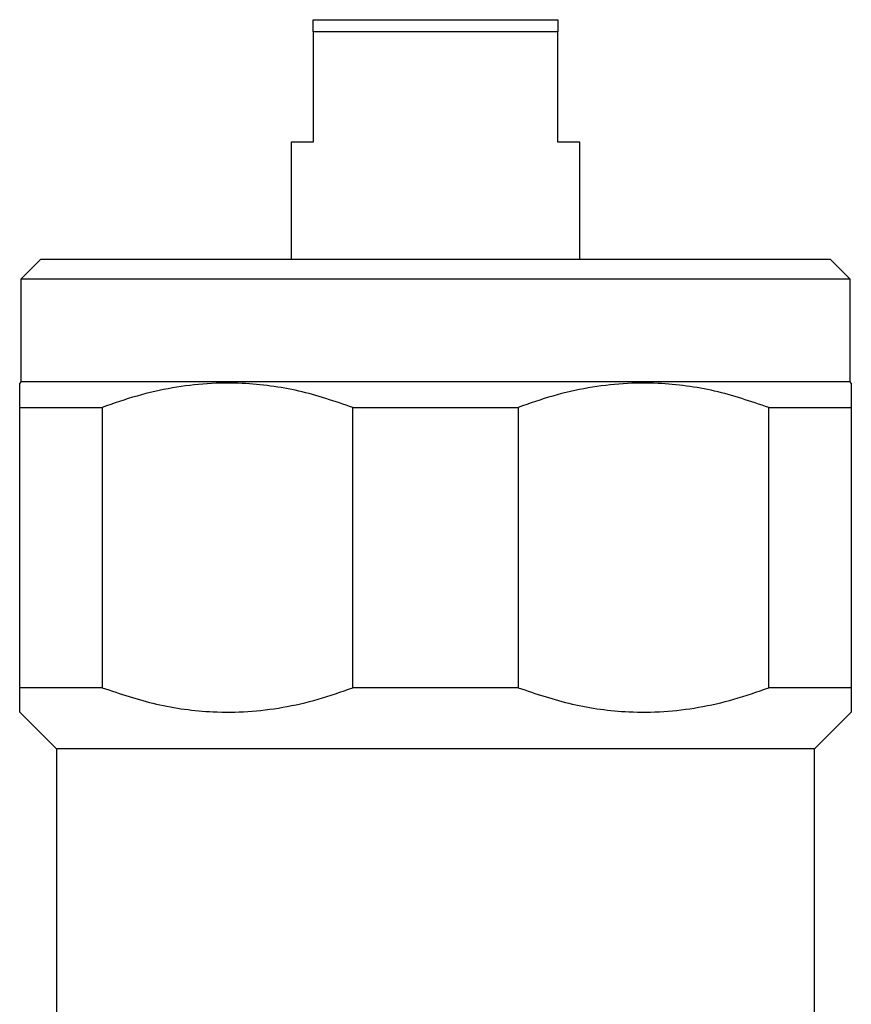
# Model space of a CAD drawing. Extents: x 21 to 396, y 67 to 256.
# Drawn here: x 114 to 148, y 213 to 253 of the extents above; entities that cross this region are included whole.
import ezdxf

# ---------------------------------------------------------------- set-up
doc = ezdxf.new("R2010")
doc.units = 0
doc.layers.get('0').update_dxf_attribs({"linetype": 'CONTINUOUS'})

msp = doc.modelspace()

# ---------------------------------------------------------------- linework, layer by layer
at = {"color": 7, "linetype": 'CONTINUOUS'}
for p, q in [((125.846, 252.809), (125.846, 253.309)), ((125.846, 253.309), (135.846, 253.309)), ((135.846, 253.309), (135.846, 252.809)), ((125.846, 252.809), (125.846, 248.309)), ((135.846, 252.809), (125.846, 252.809)), ((135.846, 248.309), (135.846, 252.809)), ((124.946, 248.309), (124.946, 243.509)), ((125.846, 248.309), (124.946, 248.309)), ((136.746, 248.309), (135.846, 248.309)), ((136.746, 243.509), (136.746, 248.309)), ((114.696, 243.509), (113.896, 242.709)), ((146.996, 243.509), (114.696, 243.509)), ((147.796, 242.709), (146.996, 243.509)), ((113.896, 242.709), (113.896, 238.509)), ((147.796, 242.709), (113.896, 242.709)), ((147.796, 238.509), (147.796, 242.709)), ((113.896, 238.509), (113.846, 238.459)), ((147.796, 238.509), (113.896, 238.509)), ((147.846, 238.459), (147.796, 238.509)), ((113.846, 237.459), (117.222, 237.459)), ((113.846, 226.009), (113.846, 237.459)), ((117.222, 237.459), (117.222, 226.009)), ((127.469, 226.009), (127.469, 237.459)), ((127.469, 237.459), (134.222, 237.459)), ((134.222, 237.459), (134.222, 226.009)), ((144.469, 226.009), (144.469, 237.459)), ((144.469, 237.459), (147.846, 237.459)), ((147.846, 237.459), (147.846, 226.009)), ((117.222, 226.009), (113.846, 226.009)), ((134.222, 226.009), (127.469, 226.009)), ((147.846, 226.009), (144.469, 226.009)), ((113.846, 225.009), (115.346, 223.509)), ((146.346, 223.509), (147.846, 225.009)), ((115.346, 223.509), (115.346, 205.609)), ((146.346, 223.509), (115.346, 223.509)), ((146.346, 205.609), (146.346, 223.509))]:
    msp.add_line(p, q, dxfattribs=at)
for points, knots in [([(113.846, 237.459), (113.846, 237.594), (113.846, 237.865), (113.846, 238.167), (113.846, 238.369), (113.846, 238.462), (113.846, 238.451), (113.846, 238.448)], [0, 0, 0, 0, 0.227544, 0.455052, 0.687229, 0.919381, 1, 1, 1, 1]), ([(127.469, 237.459), (126.737, 237.708), (125.631, 238.085), (124.107, 238.354), (122.857, 238.472), (121.514, 238.458), (120.075, 238.283), (118.637, 237.958), (117.694, 237.625), (117.222, 237.459)], [0, 0, 0, 0, 0.219213, 0.33093, 0.442635, 0.579585, 0.716547, 0.858252, 1, 1, 1, 1]), ([(144.469, 237.459), (143.737, 237.708), (142.631, 238.085), (141.107, 238.354), (139.857, 238.472), (138.514, 238.458), (137.075, 238.283), (135.637, 237.958), (134.694, 237.625), (134.222, 237.459)], [0, 0, 0, 0, 0.219213, 0.33093, 0.442635, 0.579585, 0.716547, 0.858252, 1, 1, 1, 1]), ([(147.846, 238.447), (147.846, 238.45), (147.846, 238.462), (147.846, 238.372), (147.846, 238.175), (147.846, 237.873), (147.846, 237.597), (147.846, 237.459)], [0, 0, 0, 0, 0.080616, 0.307911, 0.535229, 0.767595, 1, 1, 1, 1]), ([(113.846, 225.011), (113.846, 225.022), (113.846, 225.045), (113.846, 225.245), (113.846, 225.556), (113.846, 225.858), (113.846, 226.009)], [0, 0, 0, 0, 0.241173, 0.489554, 0.744749, 1, 1, 1, 1]), ([(117.222, 226.009), (117.955, 225.76), (119.06, 225.384), (120.584, 225.115), (121.834, 224.997), (123.178, 225.01), (124.617, 225.185), (126.054, 225.51), (126.998, 225.843), (127.469, 226.009)], [0, 0, 0, 0, 0.219198, 0.330907, 0.442605, 0.579562, 0.716531, 0.858244, 1, 1, 1, 1]), ([(134.222, 226.009), (134.955, 225.76), (136.06, 225.384), (137.584, 225.115), (138.834, 224.997), (140.178, 225.01), (141.617, 225.185), (143.054, 225.51), (143.998, 225.843), (144.469, 226.009)], [0, 0, 0, 0, 0.219198, 0.330908, 0.442605, 0.579562, 0.716531, 0.858245, 1, 1, 1, 1]), ([(147.846, 226.009), (147.846, 225.862), (147.846, 225.567), (147.846, 225.254), (147.846, 225.047), (147.846, 225.023), (147.846, 225.011)], [0, 0, 0, 0, 0.248694, 0.497337, 0.752272, 1, 1, 1, 1])]:
    msp.add_open_spline(points, degree=3, knots=knots, dxfattribs=at)

doc.saveas('drawing.dxf')
